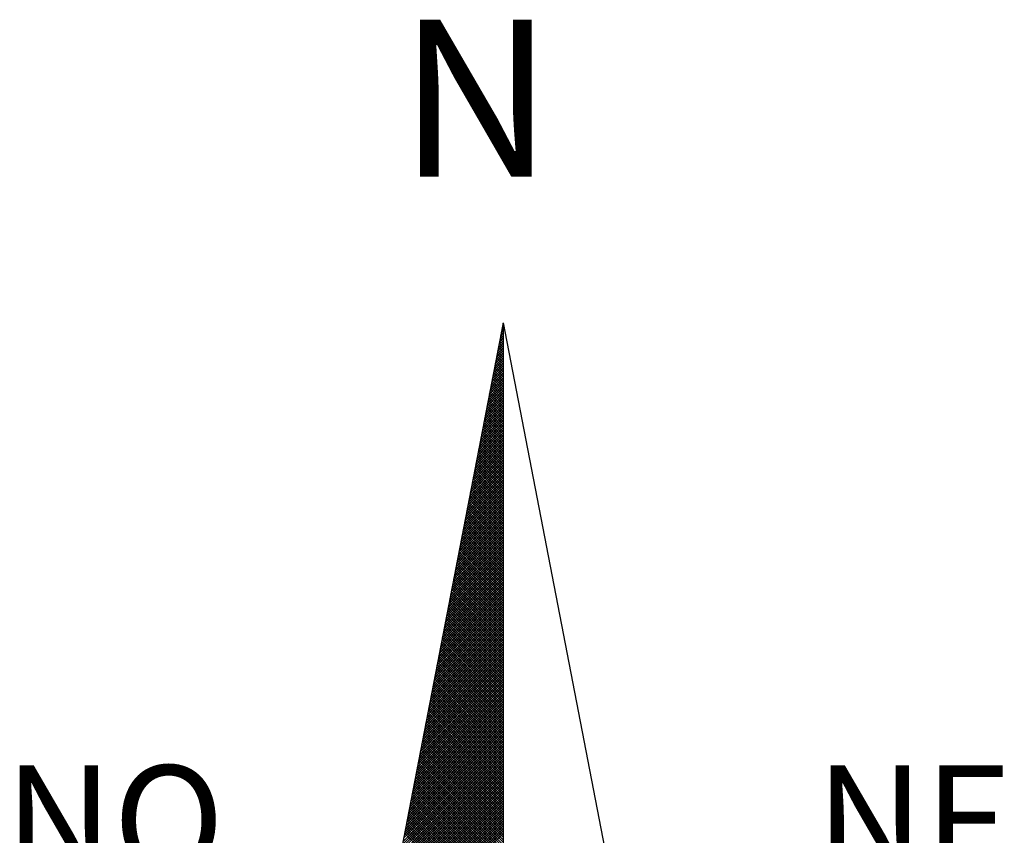
# Model space of a CAD drawing. Extents: x 176955 to 177059, y 1669563 to 1669710.
# Drawn here: x 177031 to 177037, y 1669682 to 1669687 of the extents above; entities that cross this region are included whole.
import ezdxf

# ---------------------------------------------------------------- set-up
doc = ezdxf.new("R2010")
doc.units = 0
doc.header["$LTSCALE"] = 5
doc.header["$MEASUREMENT"] = 0
doc.layers.get('0').update_dxf_attribs({"linetype": 'CONTINUOUS'})
doc.layers.add('NORTE', color=7, linetype='CONTINUOUS')
doc.layers.add('T-TEXTP', color=7, linetype='CONTINUOUS')
doc.styles.add('ROMANT', font='romant', dxfattribs={"height": 0.2})

# ---------------------------------------------------------------- blocks, each defined once
blk = doc.blocks.new('*X17')
at = {"color": 0}
for p, q in [((182559.3265, 1662942.103), (182559.3401, 1662942.1166)), ((182559.3401, 1662942.1064), (182559.3293, 1662942.1172)), ((182559.3308, 1662942.1249), (182559.3401, 1662942.1343)), ((182559.3401, 1662942.1241), (182559.3321, 1662942.132)), ((182559.335, 1662942.1468), (182559.3401, 1662942.1519)), ((182559.3401, 1662942.1417), (182559.335, 1662942.1469)), ((182559.3401, 1662942.1594), (182559.3378, 1662942.1617)), ((182559.3392, 1662942.1687), (182559.3401, 1662942.1696)), ((182559.3096, 1662942.0154), (182559.3401, 1662942.0459)), ((182559.3138, 1662942.0373), (182559.3401, 1662942.0636)), ((182559.3401, 1662942.018), (182559.315, 1662942.0431)), ((182559.3401, 1662942.0357), (182559.3178, 1662942.0579)), ((182559.3181, 1662942.0592), (182559.3401, 1662942.0812)), ((182559.3401, 1662942.0533), (182559.3207, 1662942.0728)), ((182559.3223, 1662942.0811), (182559.3401, 1662942.0989)), ((182559.3401, 1662942.071), (182559.3235, 1662942.0876)), ((182559.3401, 1662942.0887), (182559.3264, 1662942.1024)), ((182559.2927, 1662941.9278), (182559.3401, 1662941.9752)), ((182559.2969, 1662941.9497), (182559.3401, 1662941.9928)), ((182559.3401, 1662941.9296), (182559.3007, 1662941.969)), ((182559.3012, 1662941.9716), (182559.3401, 1662942.0105)), ((182559.3401, 1662941.9473), (182559.3035, 1662941.9839)), ((182559.3054, 1662941.9935), (182559.3401, 1662942.0282)), ((182559.3401, 1662941.965), (182559.3064, 1662941.9987)), ((182559.3401, 1662941.9826), (182559.3093, 1662942.0135)), ((182559.3401, 1662942.0003), (182559.3121, 1662942.0283)), ((182559.2758, 1662941.8402), (182559.3401, 1662941.9045)), ((182559.28, 1662941.8621), (182559.3401, 1662941.9221)), ((182559.2843, 1662941.884), (182559.3401, 1662941.9398)), ((182559.3401, 1662941.8412), (182559.2864, 1662941.8949)), ((182559.2885, 1662941.9059), (182559.3401, 1662941.9575)), ((182559.3401, 1662941.8589), (182559.2892, 1662941.9098)), ((182559.3401, 1662941.8766), (182559.2921, 1662941.9246)), ((182559.3401, 1662941.8942), (182559.295, 1662941.9394)), ((182559.3401, 1662941.9119), (182559.2978, 1662941.9542)), ((182559.2589, 1662941.7525), (182559.3401, 1662941.8337)), ((182559.2631, 1662941.7744), (182559.3401, 1662941.8514)), ((182559.2674, 1662941.7964), (182559.3401, 1662941.8691)), ((182559.2716, 1662941.8183), (182559.3401, 1662941.8868)), ((182559.3401, 1662941.7705), (182559.2749, 1662941.8357)), ((182559.3401, 1662941.7882), (182559.2778, 1662941.8505)), ((182559.3401, 1662941.8059), (182559.2807, 1662941.8653)), ((182559.3401, 1662941.8235), (182559.2835, 1662941.8801)), ((182559.242, 1662941.6649), (182559.3401, 1662941.763)), ((182559.2462, 1662941.6868), (182559.3401, 1662941.7807)), ((182559.2505, 1662941.7087), (182559.3401, 1662941.7984)), ((182559.2547, 1662941.7306), (182559.3401, 1662941.8161)), ((182559.3401, 1662941.6821), (182559.2606, 1662941.7616)), ((182559.3401, 1662941.6998), (182559.2635, 1662941.7764)), ((182559.3401, 1662941.7175), (182559.2664, 1662941.7912)), ((182559.3401, 1662941.7351), (182559.2692, 1662941.806)), ((182559.3401, 1662941.7528), (182559.2721, 1662941.8208)), ((182559.2251, 1662941.5773), (182559.3401, 1662941.6923)), ((182559.2293, 1662941.5992), (182559.3401, 1662941.71)), ((182559.2335, 1662941.6211), (182559.3401, 1662941.7277)), ((182559.2378, 1662941.643), (182559.3401, 1662941.7454)), ((182559.3401, 1662941.5937), (182559.2464, 1662941.6875)), ((182559.3401, 1662941.6114), (182559.2492, 1662941.7023)), ((182559.3401, 1662941.6291), (182559.2521, 1662941.7171)), ((182559.3401, 1662941.6468), (182559.2549, 1662941.7319)), ((182559.3401, 1662941.6644), (182559.2578, 1662941.7468)), ((182559.2082, 1662941.4897), (182559.3401, 1662941.6216)), ((182559.2124, 1662941.5116), (182559.3401, 1662941.6393)), ((182559.2166, 1662941.5335), (182559.3401, 1662941.657)), ((182559.2209, 1662941.5554), (182559.3401, 1662941.6746)), ((182559.3401, 1662941.5053), (182559.2321, 1662941.6134)), ((182559.3401, 1662941.523), (182559.2349, 1662941.6282)), ((182559.3401, 1662941.5407), (182559.2378, 1662941.643)), ((182559.3401, 1662941.5584), (182559.2406, 1662941.6578)), ((182559.3401, 1662941.576), (182559.2435, 1662941.6727)), ((182559.1913, 1662941.4021), (182559.3401, 1662941.5509)), ((182559.1955, 1662941.424), (182559.3401, 1662941.5686)), ((182559.1997, 1662941.4459), (182559.3401, 1662941.5863)), ((182559.204, 1662941.4678), (182559.3401, 1662941.6039)), ((182559.3401, 1662941.4346), (182559.2206, 1662941.5541)), ((182559.3401, 1662941.4523), (182559.2235, 1662941.5689)), ((182559.3401, 1662941.47), (182559.2263, 1662941.5838)), ((182559.3401, 1662941.4877), (182559.2292, 1662941.5986)), ((182559.1744, 1662941.3145), (182559.3401, 1662941.4802)), ((182559.1786, 1662941.3364), (182559.3401, 1662941.4979)), ((182559.1828, 1662941.3583), (182559.3401, 1662941.5155)), ((182559.1871, 1662941.3802), (182559.3401, 1662941.5332)), ((182559.3401, 1662941.3462), (182559.2063, 1662941.48)), ((182559.3401, 1662941.3639), (182559.2092, 1662941.4948)), ((182559.3401, 1662941.3816), (182559.212, 1662941.5097)), ((182559.3401, 1662941.3993), (182559.2149, 1662941.5245)), ((182559.3401, 1662941.4169), (182559.2178, 1662941.5393)), ((182559.1575, 1662941.2268), (182559.3401, 1662941.4095)), ((182559.1617, 1662941.2488), (182559.3401, 1662941.4272)), ((182559.1659, 1662941.2707), (182559.3401, 1662941.4448)), ((182559.1702, 1662941.2926), (182559.3401, 1662941.4625)), ((182559.3401, 1662941.2579), (182559.192, 1662941.4059)), ((182559.3401, 1662941.2755), (182559.1949, 1662941.4207)), ((182559.3401, 1662941.2932), (182559.1977, 1662941.4356)), ((182559.3401, 1662941.3109), (182559.2006, 1662941.4504)), ((182559.3401, 1662941.3286), (182559.2035, 1662941.4652)), ((182559.1406, 1662941.1392), (182559.3401, 1662941.3388)), ((182559.1448, 1662941.1611), (182559.3401, 1662941.3564)), ((182559.149, 1662941.183), (182559.3401, 1662941.3741)), ((182559.1533, 1662941.2049), (182559.3401, 1662941.3918)), ((182559.3401, 1662941.1871), (182559.1806, 1662941.3467)), ((182559.3401, 1662941.2048), (182559.1835, 1662941.3615)), ((182559.3401, 1662941.2225), (182559.1863, 1662941.3763)), ((182559.3401, 1662941.2402), (182559.1892, 1662941.3911)), ((182559.1237, 1662941.0516), (182559.3401, 1662941.2681)), ((182559.1279, 1662941.0735), (182559.3401, 1662941.2857)), ((182559.1321, 1662941.0954), (182559.3401, 1662941.3034)), ((182559.1363, 1662941.1173), (182559.3401, 1662941.3211)), ((182559.3401, 1662941.0988), (182559.1663, 1662941.2726)), ((182559.3401, 1662941.1164), (182559.1692, 1662941.2874)), ((182559.3401, 1662941.1341), (182559.172, 1662941.3022)), ((182559.3401, 1662941.1518), (182559.1749, 1662941.317)), ((182559.3401, 1662941.1695), (182559.1777, 1662941.3318)), ((182559.1068, 1662940.964), (182559.3401, 1662941.1973)), ((182559.111, 1662940.9859), (182559.3401, 1662941.215)), ((182559.1152, 1662941.0078), (182559.3401, 1662941.2327)), ((182559.1194, 1662941.0297), (182559.3401, 1662941.2504)), ((182559.3401, 1662941.0104), (182559.152, 1662941.1985)), ((182559.3401, 1662941.028), (182559.1549, 1662941.2133)), ((182559.3401, 1662941.0457), (182559.1577, 1662941.2281)), ((182559.3401, 1662941.0634), (182559.1606, 1662941.2429)), ((182559.3401, 1662941.0811), (182559.1634, 1662941.2577)), ((182559.0899, 1662940.8764), (182559.3401, 1662941.1266)), ((182559.0941, 1662940.8983), (182559.3401, 1662941.1443)), ((182559.0983, 1662940.9202), (182559.3401, 1662941.162)), ((182559.1025, 1662940.9421), (182559.3401, 1662941.1797)), ((182559.3401, 1662940.922), (182559.1377, 1662941.1244)), ((182559.3401, 1662940.9397), (182559.1406, 1662941.1392)), ((182559.3401, 1662940.9573), (182559.1434, 1662941.154)), ((182559.3401, 1662940.975), (182559.1463, 1662941.1688)), ((182559.3401, 1662940.9927), (182559.1491, 1662941.1837)), ((182559.073, 1662940.7888), (182559.3401, 1662941.0559)), ((182559.0772, 1662940.8107), (182559.3401, 1662941.0736)), ((182559.0814, 1662940.8326), (182559.3401, 1662941.0913)), ((182559.0856, 1662940.8545), (182559.3401, 1662941.109)), ((182559.3401, 1662940.8513), (182559.1263, 1662941.0651)), ((182559.3401, 1662940.8689), (182559.1291, 1662941.0799)), ((182559.3401, 1662940.8866), (182559.132, 1662941.0947)), ((182559.3401, 1662940.9043), (182559.1348, 1662941.1096)), ((182559.056, 1662940.7012), (182559.3401, 1662940.9852)), ((182559.0603, 1662940.7231), (182559.3401, 1662941.0029)), ((182559.0645, 1662940.745), (182559.3401, 1662941.0206)), ((182559.0687, 1662940.7669), (182559.3401, 1662941.0382)), ((182559.3401, 1662940.7629), (182559.112, 1662940.991)), ((182559.3401, 1662940.7806), (182559.1148, 1662941.0058)), ((182559.3401, 1662940.7982), (182559.1177, 1662941.0206)), ((182559.3401, 1662940.8159), (182559.1206, 1662941.0355)), ((182559.3401, 1662940.8336), (182559.1234, 1662941.0503)), ((182559.0391, 1662940.6135), (182559.3401, 1662940.9145)), ((182559.0434, 1662940.6354), (182559.3401, 1662940.9322)), ((182559.0476, 1662940.6573), (182559.3401, 1662940.9499)), ((182559.0518, 1662940.6793), (182559.3401, 1662940.9675)), ((182559.3401, 1662940.6745), (182559.0977, 1662940.9169)), ((182559.3401, 1662940.6922), (182559.1005, 1662940.9317)), ((182559.3401, 1662940.7098), (182559.1034, 1662940.9466)), ((182559.3401, 1662940.7275), (182559.1063, 1662940.9614)), ((182559.3401, 1662940.7452), (182559.1091, 1662940.9762)), ((182559.0265, 1662940.5478), (182559.3401, 1662940.8615)), ((182559.0307, 1662940.5697), (182559.3401, 1662940.8791)), ((182559.0349, 1662940.5916), (182559.3401, 1662940.8968)), ((182559.3401, 1662940.6038), (182559.0862, 1662940.8576)), ((182559.3401, 1662940.6215), (182559.0891, 1662940.8725)), ((182559.3401, 1662940.6391), (182559.092, 1662940.8873)), ((182559.3401, 1662940.6568), (182559.0948, 1662940.9021)), ((182559.0096, 1662940.4602), (182559.3401, 1662940.7908)), ((182559.0138, 1662940.4821), (182559.3401, 1662940.8084)), ((182559.018, 1662940.504), (182559.3401, 1662940.8261)), ((182559.0222, 1662940.5259), (182559.3401, 1662940.8438)), ((182559.3401, 1662940.5154), (182559.0719, 1662940.7836)), ((182559.3401, 1662940.5331), (182559.0748, 1662940.7984)), ((182559.3401, 1662940.5507), (182559.0777, 1662940.8132)), ((182559.3401, 1662940.5684), (182559.0805, 1662940.828)), ((182559.3401, 1662940.5861), (182559.0834, 1662940.8428)), ((182558.9927, 1662940.3726), (182559.3401, 1662940.7201)), ((182558.9969, 1662940.3945), (182559.3401, 1662940.7377)), ((182559.0011, 1662940.4164), (182559.3401, 1662940.7554)), ((182559.0053, 1662940.4383), (182559.3401, 1662940.7731)), ((182559.3401, 1662940.427), (182559.0576, 1662940.7095)), ((182559.3401, 1662940.4447), (182559.0605, 1662940.7243)), ((182559.3401, 1662940.4624), (182559.0634, 1662940.7391)), ((182559.3401, 1662940.48), (182559.0662, 1662940.7539)), ((182559.3401, 1662940.4977), (182559.0691, 1662940.7687)), ((182558.9757, 1662940.285), (182559.3401, 1662940.6493)), ((182558.98, 1662940.3069), (182559.3401, 1662940.667)), ((182558.9842, 1662940.3288), (182559.3401, 1662940.6847)), ((182558.9884, 1662940.3507), (182559.3401, 1662940.7024)), ((182559.3401, 1662940.3386), (182559.0434, 1662940.6354)), ((182559.3401, 1662940.3563), (182559.0462, 1662940.6502)), ((182559.3401, 1662940.374), (182559.0491, 1662940.665)), ((182559.3401, 1662940.3916), (182559.0519, 1662940.6798)), ((182559.3401, 1662940.4093), (182559.0548, 1662940.6946)), ((182558.9588, 1662940.1974), (182559.3401, 1662940.5786)), ((182558.9631, 1662940.2193), (182559.3401, 1662940.5963)), ((182558.9673, 1662940.2412), (182559.3401, 1662940.614)), ((182558.9715, 1662940.2631), (182559.3401, 1662940.6317)), ((182559.3401, 1662940.2679), (182559.0319, 1662940.5761)), ((182559.3401, 1662940.2856), (182559.0348, 1662940.5909)), ((182559.3401, 1662940.3033), (182559.0376, 1662940.6057)), ((182559.3401, 1662940.3209), (182559.0405, 1662940.6205)), ((182558.9419, 1662940.1098), (182559.3401, 1662940.5079)), ((182558.9462, 1662940.1317), (182559.3401, 1662940.5256)), ((182558.9504, 1662940.1536), (182559.3401, 1662940.5433)), ((182558.9546, 1662940.1755), (182559.3401, 1662940.561)), ((182559.3401, 1662940.1795), (182559.0176, 1662940.502)), ((182559.3401, 1662940.1972), (182559.0205, 1662940.5168)), ((182559.3401, 1662940.2149), (182559.0233, 1662940.5316)), ((182559.3401, 1662940.2325), (182559.0262, 1662940.5465)), ((182559.3401, 1662940.2502), (182559.0291, 1662940.5613)), ((182558.925, 1662940.0221), (182559.3401, 1662940.4372)), ((182558.9293, 1662940.044), (182559.3401, 1662940.4549)), ((182558.9335, 1662940.0659), (182559.3401, 1662940.4726)), ((182558.9377, 1662940.0878), (182559.3401, 1662940.4902)), ((182559.3401, 1662940.0911), (182559.0033, 1662940.4279)), ((182559.3401, 1662940.1088), (182559.0062, 1662940.4427)), ((182559.3401, 1662940.1265), (182559.009, 1662940.4575)), ((182559.3401, 1662940.1442), (182559.0119, 1662940.4724)), ((182559.3401, 1662940.1618), (182559.0148, 1662940.4872)), ((182558.9081, 1662939.9345), (182559.3401, 1662940.3665)), ((182558.9124, 1662939.9564), (182559.3401, 1662940.3842)), ((182558.9166, 1662939.9783), (182559.3401, 1662940.4019)), ((182558.9208, 1662940.0002), (182559.3401, 1662940.4195)), ((182559.3401, 1662940.0204), (182558.9919, 1662940.3686)), ((182559.3401, 1662940.0381), (182558.9947, 1662940.3835)), ((182559.3401, 1662940.0558), (182558.9976, 1662940.3983)), ((182559.3401, 1662940.0734), (182559.0005, 1662940.4131)), ((182558.8912, 1662939.8469), (182559.3401, 1662940.2958)), ((182558.8955, 1662939.8688), (182559.3401, 1662940.3135)), ((182558.8997, 1662939.8907), (182559.3401, 1662940.3311)), ((182558.9039, 1662939.9126), (182559.3401, 1662940.3488)), ((182559.3401, 1662939.932), (182558.9776, 1662940.2945)), ((182559.3401, 1662939.9497), (182558.9805, 1662940.3094)), ((182559.3401, 1662939.9674), (182558.9833, 1662940.3242)), ((182559.3401, 1662939.9851), (182558.9862, 1662940.339)), ((182559.3401, 1662940.0027), (182558.989, 1662940.3538)), ((182558.8743, 1662939.7593), (182559.3401, 1662940.2251)), ((182558.8785, 1662939.7812), (182559.3401, 1662940.2428)), ((182558.8828, 1662939.8031), (182559.3401, 1662940.2604)), ((182558.887, 1662939.825), (182559.3401, 1662940.2781)), ((182559.3401, 1662939.8436), (182558.9633, 1662940.2204)), ((182559.3401, 1662939.8613), (182558.9662, 1662940.2353)), ((182559.3401, 1662939.879), (182558.969, 1662940.2501)), ((182559.3401, 1662939.8967), (182558.9719, 1662940.2649)), ((182559.3401, 1662939.9143), (182558.9747, 1662940.2797)), ((182558.8574, 1662939.6717), (182559.3401, 1662940.1544)), ((182558.8616, 1662939.6936), (182559.3401, 1662940.172)), ((182558.8659, 1662939.7155), (182559.3401, 1662940.1897)), ((182558.8701, 1662939.7374), (182559.3401, 1662940.2074)), ((182559.3401, 1662939.7552), (182558.949, 1662940.1464)), ((182559.3401, 1662939.7729), (182558.9519, 1662940.1612)), ((182559.3401, 1662939.7906), (182558.9547, 1662940.176)), ((182559.3401, 1662939.8083), (182558.9576, 1662940.1908)), ((182559.3401, 1662939.826), (182558.9604, 1662940.2056)), ((182558.8405, 1662939.5841), (182559.3401, 1662940.0837)), ((182558.8447, 1662939.606), (182559.3401, 1662940.1013)), ((182558.849, 1662939.6279), (182559.3401, 1662940.119)), ((182558.8532, 1662939.6498), (182559.3401, 1662940.1367)), ((182559.3401, 1662939.6845), (182558.9376, 1662940.0871)), ((182559.3401, 1662939.7022), (182558.9404, 1662940.1019)), ((182559.3401, 1662939.7199), (182558.9433, 1662940.1167)), ((182559.3401, 1662939.7376), (182558.9461, 1662940.1315)), ((182558.8236, 1662939.4964), (182559.3401, 1662940.0129)), ((182558.8278, 1662939.5183), (182559.3401, 1662940.0306)), ((182558.8321, 1662939.5402), (182559.3401, 1662940.0483)), ((182558.8363, 1662939.5622), (182559.3401, 1662940.066)), ((182559.3401, 1662939.5962), (182558.9233, 1662940.013)), ((182559.3401, 1662939.6138), (182558.9261, 1662940.0278)), ((182559.3401, 1662939.6315), (182558.929, 1662940.0426)), ((182559.3401, 1662939.6492), (182558.9318, 1662940.0574)), ((182559.3401, 1662939.6669), (182558.9347, 1662940.0723)), ((182558.8067, 1662939.4088), (182559.3401, 1662939.9422)), ((182558.8109, 1662939.4307), (182559.3401, 1662939.9599)), ((182558.8152, 1662939.4526), (182559.3401, 1662939.9776)), ((182558.8194, 1662939.4745), (182559.3401, 1662939.9953)), ((182559.3401, 1662939.5078), (182558.909, 1662939.9389)), ((182559.3401, 1662939.5254), (182558.9118, 1662939.9537)), ((182559.3401, 1662939.5431), (182558.9147, 1662939.9685)), ((182559.3401, 1662939.5608), (182558.9176, 1662939.9834)), ((182559.3401, 1662939.5785), (182558.9204, 1662939.9982)), ((182558.7898, 1662939.3212), (182559.3401, 1662939.8715)), ((182558.794, 1662939.3431), (182559.3401, 1662939.8892)), ((182558.7982, 1662939.365), (182559.3401, 1662939.9069)), ((182558.8025, 1662939.3869), (182559.3401, 1662939.9246)), ((182559.3401, 1662939.4371), (182558.8975, 1662939.8796)), ((182559.3401, 1662939.4547), (182558.9004, 1662939.8944)), ((182559.3401, 1662939.4724), (182558.9033, 1662939.9093)), ((182559.3401, 1662939.4901), (182558.9061, 1662939.9241)), ((182558.7729, 1662939.2336), (182559.3401, 1662939.8008)), ((182558.7771, 1662939.2555), (182559.3401, 1662939.8185)), ((182558.7813, 1662939.2774), (182559.3401, 1662939.8362)), ((182558.7856, 1662939.2993), (182559.3401, 1662939.8538)), ((182559.3401, 1662939.3487), (182558.8832, 1662939.8055)), ((182559.3401, 1662939.3663), (182558.8861, 1662939.8203)), ((182559.3401, 1662939.384), (182558.889, 1662939.8352)), ((182559.3401, 1662939.4017), (182558.8918, 1662939.85)), ((182559.3401, 1662939.4194), (182558.8947, 1662939.8648)), ((182558.756, 1662939.146), (182559.3401, 1662939.7301)), ((182558.7602, 1662939.1679), (182559.3401, 1662939.7478)), ((182558.7644, 1662939.1898), (182559.3401, 1662939.7655)), ((182558.7687, 1662939.2117), (182559.3401, 1662939.7831)), ((182559.3401, 1662939.2603), (182558.8689, 1662939.7314)), ((182559.3401, 1662939.278), (182558.8718, 1662939.7463)), ((182559.3401, 1662939.2956), (182558.8747, 1662939.7611)), ((182559.3401, 1662939.3133), (182558.8775, 1662939.7759)), ((182559.3401, 1662939.331), (182558.8804, 1662939.7907)), ((182558.7391, 1662939.0584), (182559.3401, 1662939.6594)), ((182558.7433, 1662939.0803), (182559.3401, 1662939.6771)), ((182558.7475, 1662939.1022), (182559.3401, 1662939.6947)), ((182558.7518, 1662939.1241), (182559.3401, 1662939.7124)), ((182559.3401, 1662939.1719), (182558.8547, 1662939.6573)), ((182559.3401, 1662939.1896), (182558.8575, 1662939.6722)), ((182559.3401, 1662939.2072), (182558.8604, 1662939.687)), ((182559.3401, 1662939.2249), (182558.8632, 1662939.7018)), ((182559.3401, 1662939.2426), (182558.8661, 1662939.7166)), ((182558.7222, 1662938.9707), (182559.3401, 1662939.5887)), ((182558.7264, 1662938.9927), (182559.3401, 1662939.6064)), ((182558.7306, 1662939.0146), (182559.3401, 1662939.624)), ((182558.7349, 1662939.0365), (182559.3401, 1662939.6417)), ((182559.3401, 1662939.1012), (182558.8432, 1662939.5981)), ((182559.3401, 1662939.1189), (182558.8461, 1662939.6129)), ((182559.3401, 1662939.1365), (182558.8489, 1662939.6277)), ((182559.3401, 1662939.1542), (182558.8518, 1662939.6425)), ((182558.7053, 1662938.8831), (182559.3401, 1662939.518)), ((182558.7095, 1662938.905), (182559.3401, 1662939.5356)), ((182558.7137, 1662938.9269), (182559.3401, 1662939.5533)), ((182558.7179, 1662938.9488), (182559.3401, 1662939.571)), ((182559.3401, 1662939.0128), (182558.8289, 1662939.524)), ((182559.3401, 1662939.0305), (182558.8318, 1662939.5388)), ((182559.3401, 1662939.0481), (182558.8346, 1662939.5536)), ((182559.3401, 1662939.0658), (182558.8375, 1662939.5684)), ((182559.3401, 1662939.0835), (182558.8404, 1662939.5833)), ((182558.6884, 1662938.7955), (182559.3401, 1662939.4473)), ((182558.6926, 1662938.8174), (182559.3401, 1662939.4649)), ((182558.6968, 1662938.8393), (182559.3401, 1662939.4826)), ((182558.701, 1662938.8612), (182559.3401, 1662939.5003)), ((182559.3401, 1662938.9244), (182558.8146, 1662939.4499)), ((182559.3401, 1662938.9421), (182558.8175, 1662939.4647)), ((182559.3401, 1662938.9598), (182558.8203, 1662939.4795)), ((182559.3401, 1662938.9774), (182558.8232, 1662939.4943)), ((182559.3401, 1662938.9951), (182558.8261, 1662939.5092)), ((182558.6715, 1662938.7079), (182559.3401, 1662939.3765)), ((182558.6757, 1662938.7298), (182559.3401, 1662939.3942)), ((182558.6799, 1662938.7517), (182559.3401, 1662939.4119)), ((182558.6841, 1662938.7736), (182559.3401, 1662939.4296)), ((182559.3401, 1662938.836), (182558.8003, 1662939.3758)), ((182559.3401, 1662938.8537), (182558.8032, 1662939.3906)), ((182559.3401, 1662938.8714), (182558.806, 1662939.4054)), ((182559.3401, 1662938.889), (182558.8089, 1662939.4202)), ((182559.3401, 1662938.9067), (182558.8118, 1662939.4351)), ((182558.6546, 1662938.6203), (182559.3401, 1662939.3058)), ((182558.6588, 1662938.6422), (182559.3401, 1662939.3235)), ((182558.663, 1662938.6641), (182559.3401, 1662939.3412)), ((182558.6672, 1662938.686), (182559.3401, 1662939.3589)), ((182559.3401, 1662938.7653), (182558.7889, 1662939.3165)), ((182559.3401, 1662938.783), (182558.7917, 1662939.3313)), ((182559.3401, 1662938.8007), (182558.7946, 1662939.3462)), ((182559.3401, 1662938.8183), (182558.7975, 1662939.361)), ((182558.6419, 1662938.5546), (182559.3401, 1662939.2528)), ((182558.6461, 1662938.5765), (182559.3401, 1662939.2705)), ((182558.6503, 1662938.5984), (182559.3401, 1662939.2882)), ((182559.3401, 1662938.6769), (182558.7746, 1662939.2424)), ((182559.3401, 1662938.6946), (182558.7775, 1662939.2572)), ((182559.3401, 1662938.7123), (182558.7803, 1662939.2721)), ((182559.3401, 1662938.7299), (182558.7832, 1662939.2869)), ((182559.3401, 1662938.7476), (182558.786, 1662939.3017)), ((182558.625, 1662938.467), (182559.3401, 1662939.1821)), ((182558.6292, 1662938.4889), (182559.3401, 1662939.1998)), ((182558.6334, 1662938.5108), (182559.3401, 1662939.2174)), ((182558.6377, 1662938.5327), (182559.3401, 1662939.2351)), ((182559.3401, 1662938.5885), (182558.7603, 1662939.1683)), ((182559.3401, 1662938.6062), (182558.7632, 1662939.1832)), ((182559.3401, 1662938.6239), (182558.766, 1662939.198)), ((182559.3401, 1662938.6416), (182558.7689, 1662939.2128)), ((182559.3401, 1662938.6592), (182558.7717, 1662939.2276)), ((182558.6081, 1662938.3793), (182559.3401, 1662939.1114)), ((182558.6123, 1662938.4012), (182559.3401, 1662939.1291)), ((182558.6165, 1662938.4232), (182559.3401, 1662939.1467)), ((182558.6207, 1662938.4451), (182559.3401, 1662939.1644)), ((182559.3401, 1662938.5178), (182558.7489, 1662939.1091)), ((182559.3401, 1662938.5355), (182558.7517, 1662939.1239)), ((182559.3401, 1662938.5532), (182558.7546, 1662939.1387)), ((182559.3401, 1662938.5708), (182558.7574, 1662939.1535)), ((182558.5912, 1662938.2917), (182559.3401, 1662939.0407)), ((182558.5954, 1662938.3136), (182559.3401, 1662939.0583)), ((182558.5996, 1662938.3355), (182559.3401, 1662939.076)), ((182558.6038, 1662938.3574), (182559.3401, 1662939.0937)), ((182559.3401, 1662938.4294), (182558.7346, 1662939.035)), ((182559.3401, 1662938.4471), (182558.7374, 1662939.0498)), ((182559.3401, 1662938.4648), (182558.7403, 1662939.0646)), ((182559.3401, 1662938.4825), (182558.7431, 1662939.0794)), ((182559.3401, 1662938.5001), (182558.746, 1662939.0942)), ((182558.5743, 1662938.2041), (182559.3401, 1662938.97)), ((182558.5785, 1662938.226), (182559.3401, 1662938.9876)), ((182558.5827, 1662938.2479), (182559.3401, 1662939.0053)), ((182558.5869, 1662938.2698), (182559.3401, 1662939.023)), ((182559.3401, 1662938.341), (182558.7203, 1662938.9609)), ((182559.3401, 1662938.3587), (182558.7231, 1662938.9757)), ((182559.3401, 1662938.3764), (182558.726, 1662938.9905)), ((182559.3401, 1662938.3941), (182558.7288, 1662939.0053)), ((182559.3401, 1662938.4117), (182558.7317, 1662939.0201)), ((182558.5574, 1662938.1165), (182559.3401, 1662938.8993)), ((182558.5616, 1662938.1384), (182559.3401, 1662938.9169)), ((182558.5658, 1662938.1603), (182559.3401, 1662938.9346)), ((182558.57, 1662938.1822), (182559.3401, 1662938.9523)), ((182559.3401, 1662938.2526), (182558.706, 1662938.8868)), ((182559.3401, 1662938.2703), (182558.7088, 1662938.9016)), ((182559.3401, 1662938.288), (182558.7117, 1662938.9164)), ((182559.3401, 1662938.3057), (182558.7146, 1662938.9312)), ((182559.3401, 1662938.3234), (182558.7174, 1662938.9461)), ((182558.5404, 1662938.0289), (182559.3401, 1662938.8285)), ((182558.5447, 1662938.0508), (182559.3401, 1662938.8462)), ((182558.5489, 1662938.0727), (182559.3401, 1662938.8639)), ((182558.5531, 1662938.0946), (182559.3401, 1662938.8816)), ((182559.3401, 1662938.1819), (182558.6945, 1662938.8275)), ((182559.3401, 1662938.1996), (182558.6974, 1662938.8423)), ((182559.3401, 1662938.2173), (182558.7003, 1662938.8571)), ((182559.3401, 1662938.235), (182558.7031, 1662938.872)), ((182558.5235, 1662937.9413), (182559.3401, 1662938.7578)), ((182558.5278, 1662937.9632), (182559.3401, 1662938.7755)), ((182558.532, 1662937.9851), (182559.3401, 1662938.7932)), ((182558.5362, 1662938.007), (182559.3401, 1662938.8109)), ((182559.3401, 1662938.0935), (182558.6802, 1662938.7534)), ((182559.3401, 1662938.1112), (182558.6831, 1662938.7682)), ((182559.3401, 1662938.1289), (182558.686, 1662938.783)), ((182559.3401, 1662938.1466), (182558.6888, 1662938.7979)), ((182559.3401, 1662938.1643), (182558.6917, 1662938.8127)), ((182558.5066, 1662937.8536), (182559.3401, 1662938.6871)), ((182558.5109, 1662937.8756), (182559.3401, 1662938.7048)), ((182558.5151, 1662937.8975), (182559.3401, 1662938.7225)), ((182558.5193, 1662937.9194), (182559.3401, 1662938.7402)), ((182559.3401, 1662938.0052), (182558.6659, 1662938.6793)), ((182559.3401, 1662938.0228), (182558.6688, 1662938.6941)), ((182559.3401, 1662938.0405), (182558.6717, 1662938.709)), ((182559.3401, 1662938.0582), (182558.6745, 1662938.7238)), ((182559.3401, 1662938.0759), (182558.6774, 1662938.7386)), ((182558.4897, 1662937.766), (182559.3401, 1662938.6164)), ((182558.494, 1662937.7879), (182559.3401, 1662938.6341)), ((182558.4982, 1662937.8098), (182559.3401, 1662938.6518)), ((182558.5024, 1662937.8317), (182559.3401, 1662938.6694)), ((182559.3401, 1662937.9344), (182558.6545, 1662938.62)), ((182559.3401, 1662937.9521), (182558.6574, 1662938.6349)), ((182559.3401, 1662937.9698), (182558.6602, 1662938.6497)), ((182559.3401, 1662937.9875), (182558.6631, 1662938.6645)), ((182558.4728, 1662937.6784), (182559.3401, 1662938.5457)), ((182558.4771, 1662937.7003), (182559.3401, 1662938.5634)), ((182558.4813, 1662937.7222), (182559.3401, 1662938.5811)), ((182558.4855, 1662937.7441), (182559.3401, 1662938.5987)), ((182559.3401, 1662937.8461), (182558.6402, 1662938.546)), ((182559.3401, 1662937.8637), (182558.6431, 1662938.5608)), ((182559.3401, 1662937.8814), (182558.6459, 1662938.5756)), ((182559.3401, 1662937.8991), (182558.6488, 1662938.5904)), ((182559.3401, 1662937.9168), (182558.6517, 1662938.6052))]:
    blk.add_line(p, q, dxfattribs=at)
blk = doc.blocks.new('NORTEGEO')
at = {"layer": 'NORTE', "color": 7}
for q in [(-1.0785, 1.0785), (0, -6.6682), (1.0785, 1.0785)]:
    blk.add_line((0, 6.6682), q, dxfattribs=at)
at = {"layer": 'NORTE'}
blk.add_blockref('*X17', (-182559.3401, -1662935.5052), dxfattribs=at)
at = {"layer": 'NORTE', "color": 7, "style": 'ROMANT'}
for s, height, p in [('N', 1.1164, (-0.7443, 7.7051)), ('NO', 0.78147, (-3.5412, 2.7415)), ('NE', 0.78147, (2.2196, 2.7415))]:
    blk.add_text(s, height=height, dxfattribs=at).set_placement(p)
blk = doc.blocks.new('A4_Selo_UPV')
at = {"layer": 'NORTE', "ltscale": 0.75, "xscale": 1.790037972852588, "yscale": 1.790037972852588, "zscale": 1.790037972954514}
blk.add_blockref('NORTEGEO', (157.019, 232.215), dxfattribs=at)

msp = doc.modelspace()

# ---------------------------------------------------------------- block references
at = {"layer": 'T-TEXTP', "xscale": 0.5, "yscale": 0.5, "zscale": 0.5}
msp.add_blockref('A4_Selo_UPV', (176955.1341, 1669563.38), dxfattribs=at)

doc.saveas('drawing.dxf')
